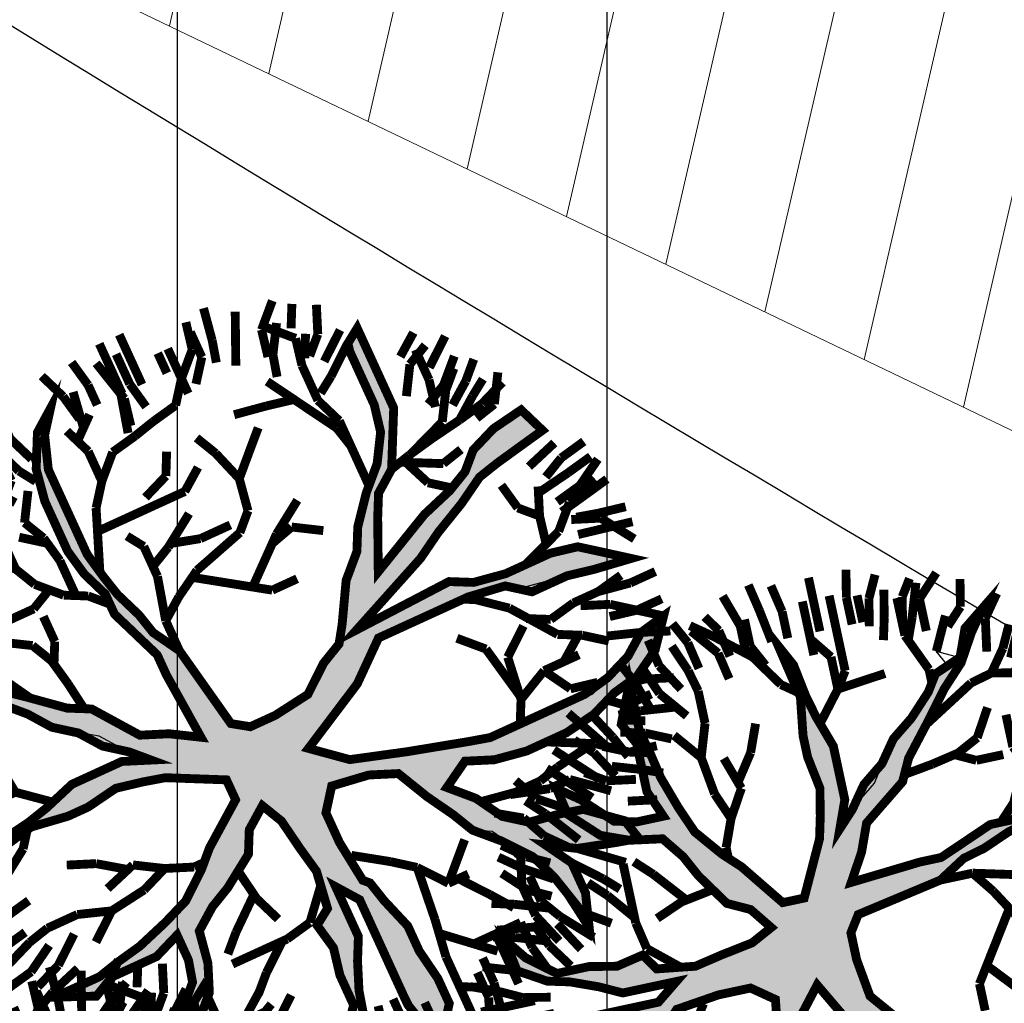
# Model space of a CAD drawing. Units: metres. Extents: x 547713 to 1098906, y 6582593 to 13166310.
# Drawn here: x 548518 to 548525, y 6583462 to 6583470 of the extents above; entities that cross this region are included whole.
import ezdxf

# ---------------------------------------------------------------- set-up
doc = ezdxf.new("R2010")
doc.units = ezdxf.units.M
doc.header["$LTSCALE"] = 0.5
doc.header["$PDMODE"] = 33
doc.header["$PDSIZE"] = 0.3
doc.linetypes.add('ISOPOHI', pattern=[0.2, 0.1, 0.1])
doc.layers.get('0').update_dxf_attribs({"linetype": 'CONTINUOUS'})
doc.layers.get('Defpoints').update_dxf_attribs({"linetype": 'CONTINUOUS'})
for name, color, linetype in [('hoonestuskeeluala', 7, 'CONTINUOUS'), ('HORISONTAAL', 7, 'CONTINUOUS'), ('PIKKUSED', 1, 'CONTINUOUS'), ('PUU projekt', 116, 'CONTINUOUS'), ('puud', 7, 'CONTINUOUS'), ('XREF-alus', 7, 'CONTINUOUS')]:
    doc.layers.add(name, color=color, linetype=linetype)
doc.layers.add('servituut', color=7, linetype='CONTINUOUS', lineweight=0)
doc.styles.add('ROMANS', font='ROMANS.shx')
doc.dimstyles.new('Pikkused', dxfattribs={"dimtxt": 1.25, "dimasz": 1, "dimexe": 0.25, "dimexo": 0.3, "dimgap": 0.25, "dimtad": 1, "dimzin": 1, "dimdsep": 46, "dimtxsty": 'ROMANS', "dimblk": 'NONE', "dimcen": 2.5, "dimse1": 1, "dimse2": 1, "dimsd1": 1, "dimsd2": 1, "dimclrd": 256, "dimclre": 256, "dimclrt": 256, "dimadec": 0, "dimazin": 0, "dimtfac": 1, "dimtix": 1, "dimtmove": 0, "dimatfit": 0, "dimldrblk": 'NONE', "dimfxl": 1, "dimlwd": -1, "dimlwe": -1, "dimarcsym": 0})

# ---------------------------------------------------------------- blocks, each defined once
blk = doc.blocks.new('*D323')
at = {"layer": 'Defpoints', "color": 0, "transparency": 16777216}
for p in [(548444.49, 6583515.3), (548622.4224, 6583430.127), (548621.3837, 6583427.957)]:
    blk.add_point(p, dxfattribs=at)
at = {"layer": 'PIKKUSED', "transparency": 16777216, "insert": (548532.7953, 6583471.3327), "char_height": 1.25, "attachment_point": 5, "rotation": 334.42042, "style": 'ROMANS'}
blk.add_mtext('-197.27-', dxfattribs=at)
blk = doc.blocks.new('_None')
blk = doc.blocks.new('alus 2019')
at = {"layer": 'HORISONTAAL', "linetype": 'ISOPOHI', "flags": 128}
blk.add_lwpolyline([(548573.275, 6583308.8225), (548573.3217, 6583313.2123, 0.037945), (548572.7745, 6583321.5911, 0.251174), (548559.0306, 6583340.3139, -0.017341), (548536.2826, 6583352.1589, -0.126025), (548526.2745, 6583361.776, -0.157049), (548520.2943, 6583385.8961, -0.060669), (548522.9618, 6583399.7878, 0.004319), (548529.6577, 6583421.2618, -0.30561), (548546.7082, 6583435.1626, -0.127586), (548564.1826, 6583432.2886, 0.025199), (548572.786, 6583428.9871, 0.245304), (548579.2385, 6583430.062, 0.465219), (548579.4306, 6583433.6323, 0.07275), (548564.0751, 6583444.3284, -0.009223), (548541.3513, 6583456.2054, -0.014794), (548513.8351, 6583472.3147, -0.054467), (548495.0245, 6583487.1583, -0.179061), (548492.4207, 6583492.6956, -0.130326)], format="xyb", dxfattribs=at)
blk = doc.blocks.new('*D417')
at = {"layer": 'Defpoints', "color": 0, "linetype": 'ByBlock', "transparency": 16777216}
for p in [(548517.3635, 6583475.0255), (548653.8837, 6583409.4472), (548652.9478, 6583407.4989)]:
    blk.add_point(p, dxfattribs=at)
at = {"layer": 'PIKKUSED', "linetype": 'ByBlock', "transparency": 16777216, "insert": (548585.0666, 6583441.0768), "char_height": 1.25, "attachment_point": 5, "rotation": 154.3424, "style": 'ROMANS'}
blk.add_mtext('-151.45-', dxfattribs=at)
blk = doc.blocks.new('AUDIT_I_081117151936-1')
at = {"color": 0, "linetype": 'Continuous'}
for p, q in [((-0.1052, 1.9934), (0.0909, 2.2422)), ((0.0909, 2.2422), (0.05, 2.0244)), ((0.4692, 2.1951), (0.5313, 2.2107)), ((0.5313, 2.0555), (0.4692, 2.1951)), ((0.5313, 2.2107), (0.6555, 2.071)), ((-0.9437, 2.0244), (-0.7884, 2.0865)), ((-0.7884, 2.0865), (-0.6952, 1.6519)), ((0.6555, 2.071), (0.7177, 1.9158)), ((-0.8505, 1.683), (-0.9437, 2.0244)), ((0.05, 2.0244), (0.019, 1.8692)), ((0.5779, 1.9934), (0.5313, 2.0555)), ((-0.1208, 1.9158), (-0.1052, 1.9934)), ((0.64, 1.8382), (0.5779, 1.9934)), ((-0.1363, 1.7451), (-0.1208, 1.9158)), ((0.7177, 1.9158), (0.7642, 1.7606)), ((0.019, 1.8692), (-0.0276, 1.5899)), ((0.6871, 1.7247), (0.64, 1.8382)), ((-0.1518, 1.4657), (-0.1363, 1.7451)), ((0.7642, 1.7606), (0.8108, 1.5899)), ((-0.7574, 1.5899), (-0.8505, 1.683)), ((0.6871, 1.5784), (0.6871, 1.7247)), ((-0.6952, 1.6519), (-0.5089, 1.3105)), ((1.4163, 1.5899), (1.5406, 1.6209)), ((1.5406, 1.6209), (1.5095, 1.4967)), ((-0.7263, 1.5278), (-0.7574, 1.5899)), ((-0.0276, 1.5899), (-0.0742, 1.5278)), ((0.6711, 1.4036), (0.6871, 1.5784)), ((0.8108, 1.5899), (0.8263, 1.3726)), ((1.3387, 1.4967), (1.4163, 1.5899)), ((-0.6642, 1.3726), (-0.7263, 1.5278)), ((-0.0742, 1.5278), (-0.0897, 1.4191)), ((-0.1674, 1.3726), (-0.1518, 1.4657)), ((1.2496, 1.4097), (1.3387, 1.4967)), ((1.5095, 1.4967), (1.4521, 1.3197)), ((-0.0897, 1.4191), (-0.1052, 0.7518)), ((0.6534, 1.241), (0.6711, 1.4036)), ((1.23, 1.2795), (1.2496, 1.4097)), ((-1.6889, 1.3105), (-1.72, 1.3726)), ((-1.72, 1.3726), (-1.2542, 1.3726)), ((-1.2542, 1.3726), (-1.0903, 1.2972)), ((-0.4468, 0.907), (-0.6642, 1.3726)), ((-0.2295, 1.2484), (-0.1674, 1.3726)), ((0.8263, 1.3726), (0.8263, 1.2484)), ((-1.5337, 1.2795), (-1.6889, 1.3105)), ((-1.0903, 1.2972), (-0.9437, 1.2174)), ((-0.5089, 1.3105), (-0.3725, 1.0565)), ((1.4521, 1.3197), (1.3542, 1.1243)), ((-1.2668, 1.2696), (-1.5337, 1.2795)), ((-1.161, 1.2484), (-1.2668, 1.2696)), ((-1.0058, 1.1553), (-1.161, 1.2484)), ((-0.2172, 1.0151), (-0.2295, 1.2484)), ((0.6555, 1.0312), (0.6534, 1.241)), ((0.8263, 1.2484), (0.7953, 1.0622)), ((1.199, 1.0932), (1.23, 1.2795)), ((-0.9437, 1.2174), (-0.8505, 1.0932)), ((1.3542, 1.1243), (1.5095, 1.2174)), ((1.5095, 1.2174), (1.6433, 1.2174)), ((1.6433, 1.2174), (1.789, 1.1864)), ((1.789, 1.1864), (1.8821, 1.1553)), ((-0.9437, 1.0932), (-1.0058, 1.1553)), ((1.6648, 1.1243), (1.5421, 1.0835)), ((1.7734, 1.1398), (1.6648, 1.1243)), ((1.8821, 1.1553), (1.7734, 1.1398)), ((-0.8039, 0.9691), (-0.9437, 1.0932)), ((-0.8505, 1.0932), (-0.5866, 0.9691)), ((0.7953, 1.0622), (0.7332, 0.907)), ((1.1524, 1.0312), (1.199, 1.0932)), ((1.5421, 1.0835), (1.3853, 1.0312)), ((-0.3725, 1.0565), (-0.2914, 0.8712)), ((-0.1984, 0.6587), (-0.2172, 1.0151)), ((0.6084, 0.9035), (0.6555, 1.0312)), ((1.0282, 0.9225), (1.1524, 1.0312)), ((1.3853, 1.0312), (1.3077, 0.9691)), ((-0.7263, 0.907), (-0.8039, 0.9691)), ((-0.5866, 0.9691), (-0.4468, 0.907)), ((1.3077, 0.9691), (1.1596, 0.881)), ((-0.6021, 0.8449), (-0.7263, 0.907)), ((0.5817, 0.7553), (0.6084, 0.9035)), ((0.7332, 0.907), (0.8263, 0.7518)), ((0.9505, 0.876), (1.0282, 0.9225)), ((-0.4986, 0.7415), (-0.6021, 0.8449)), ((-0.2914, 0.8712), (-0.1984, 0.6587)), ((0.8884, 0.8139), (0.9505, 0.876)), ((1.1596, 0.881), (1.1058, 0.7828)), ((0.8263, 0.7518), (0.8884, 0.8139)), ((1.1058, 0.7828), (0.9816, 0.7208)), ((-0.3692, 0.6587), (-0.4986, 0.7415)), ((-0.1052, 0.7518), (-0.0121, 0.6432)), ((0.5368, 0.5942), (0.5817, 0.7553)), ((0.9816, 0.7208), (0.8263, 0.6276)), ((-0.295, 0.6163), (-0.3692, 0.6587)), ((-0.1674, 0.5345), (-0.295, 0.6163)), ((-0.0121, 0.6432), (0.0846, 0.528)), ((0.8263, 0.6276), (0.64, 0.5345)), ((0.4885, 0.4332), (0.5368, 0.5942)), ((-0.1052, 0.4104), (-0.1674, 0.5345)), ((0.0846, 0.528), (0.1702, 0.369)), ((0.64, 0.5345), (0.5779, 0.3793)), ((-0.0431, 0.3328), (-0.1052, 0.4104)), ((0.4537, 0.3172), (0.4885, 0.4332)), ((0.1702, 0.369), (0.2821, 0.1272)), ((0.5779, 0.3793), (0.5624, 0.2707)), ((0.019, 0.2552), (-0.0431, 0.3328)), ((0.3761, 0.2241), (0.4537, 0.3172)), ((0.0345, 0.1465), (0.019, 0.2552)), ((0.2821, 0.1272), (0.3761, 0.2241)), ((0.5624, 0.2707), (0.5469, 0.162)), ((1.4091, 0.2114), (1.525, 0.2241)), ((1.525, 0.2241), (1.6958, 0.2396)), ((1.6958, 0.2396), (1.8666, 0.2552)), ((1.8666, 0.2552), (1.9442, 0.2552)), ((1.9442, 0.2552), (2.0684, 0.162)), ((1.2611, 0.162), (1.4091, 0.2114)), ((0.05, 0.0379), (0.0345, 0.1465)), ((0.5469, 0.162), (0.6552, 0.0809)), ((0.9816, 0.0844), (1.2611, 0.162)), ((2.0684, 0.162), (1.9753, 0.0689)), ((0.6552, 0.0809), (0.8109, 0.0689)), ((0.8109, 0.0689), (0.9816, 0.0844)), ((1.8121, 0.0597), (1.199, 0.0379)), ((1.9753, 0.0689), (1.8121, 0.0597)), ((0.05, -0.1173), (0.05, 0.0379)), ((1.199, 0.0379), (1.0748, -0.0552)), ((1.0748, -0.0552), (1.3853, -0.0552)), ((1.3853, -0.0552), (1.5871, -0.1483)), ((0.9684, -0.0978), (0.7953, -0.1483)), ((1.1679, -0.1483), (0.9684, -0.0978)), ((-0.0121, -0.2104), (0.05, -0.1173)), ((0.7953, -0.1483), (0.609, -0.1794)), ((1.23, -0.2415), (1.1679, -0.1483)), ((1.5871, -0.1483), (1.7269, -0.1949)), ((-0.0973, -0.2264), (-0.0121, -0.2104)), ((0.609, -0.1794), (0.4848, -0.2415)), ((1.3853, -0.2104), (1.23, -0.2415)), ((1.5406, -0.2415), (1.3853, -0.2104)), ((1.7269, -0.1949), (1.8666, -0.257)), ((-0.4831, -0.2987), (-0.312, -0.2666)), ((-0.312, -0.2666), (-0.0973, -0.2264)), ((0.4848, -0.2415), (0.5313, -0.3035)), ((1.7269, -0.2415), (1.5406, -0.2415)), ((1.8821, -0.3656), (1.7269, -0.2415)), ((1.8666, -0.257), (1.9442, -0.3035)), ((-0.6642, -0.3967), (-0.4831, -0.2987)), ((0.5313, -0.3035), (0.64, -0.3967)), ((1.9442, -0.3035), (1.9753, -0.4898)), ((0.2674, -0.3656), (0.1898, -0.5208)), ((0.3916, -0.3656), (0.2674, -0.3656)), ((0.4848, -0.4898), (0.3916, -0.3656)), ((1.9753, -0.4898), (1.8821, -0.3656)), ((-2.0616, -0.3967), (-1.9374, -0.4898)), ((-1.9684, -0.5208), (-2.0616, -0.3967)), ((-0.866, -0.4587), (-0.7884, -0.4277)), ((-0.7884, -0.4277), (-0.6642, -0.3967)), ((-0.54, -0.4277), (-0.6952, -0.4898)), ((-0.2139, -0.4122), (-0.54, -0.4277)), ((-0.0121, -0.3967), (-0.2139, -0.4122)), ((-0.114, -0.5738), (-0.0121, -0.3967)), ((0.64, -0.3967), (0.7235, -0.4597)), ((-1.9374, -0.4898), (-1.751, -0.5519)), ((-1.0679, -0.5208), (-0.9437, -0.4898)), ((-0.9437, -0.4898), (-0.866, -0.4587)), ((-0.6952, -0.4898), (-0.9126, -0.5519)), ((0.6245, -0.6605), (0.4848, -0.4898)), ((0.7235, -0.4597), (0.8598, -0.6808)), ((-1.8442, -0.6139), (-1.9684, -0.5208)), ((-1.751, -0.5519), (-1.2231, -0.5519)), ((-1.2231, -0.5519), (-1.0679, -0.5208)), ((-0.9126, -0.5519), (-1.0524, -0.5829)), ((0.1898, -0.5208), (0.1121, -0.676)), ((-1.0524, -0.5829), (-1.2076, -0.6295)), ((-0.1674, -0.7071), (-0.114, -0.5738)), ((-1.6889, -0.6295), (-1.8442, -0.6139)), ((-1.4405, -0.645), (-1.6889, -0.6295)), ((-1.2076, -0.6295), (-1.4405, -0.645)), ((0.6984, -0.7412), (0.6245, -0.6605)), ((-0.2916, -0.8002), (-0.1674, -0.7071)), ((-0.0121, -0.7071), (-0.1092, -0.8055)), ((-0.0742, -0.9243), (-0.0121, -0.7071)), ((0.1121, -0.676), (0.0655, -0.8778)), ((0.8598, -0.6808), (0.9816, -0.8623)), ((0.7953, -0.8623), (0.6984, -0.7412)), ((-0.4158, -0.8933), (-0.2916, -0.8002)), ((-0.1092, -0.8055), (-0.2578, -0.919)), ((0.0655, -0.8778), (0.0655, -1.0485)), ((0.8263, -0.9399), (0.7953, -0.8623)), ((0.9816, -0.8623), (1.1679, -0.8933)), ((-0.4779, -1.0175), (-0.4158, -0.8933)), ((-0.2578, -0.919), (-0.3573, -1.0637)), ((-0.0742, -1.1727), (-0.0742, -0.9243)), ((0.8884, -1.1106), (0.8263, -0.9399)), ((1.1679, -0.8933), (1.3232, -0.9554)), ((1.1058, -0.9864), (0.9505, -0.9864)), ((0.9505, -0.9864), (1.0127, -1.1416)), ((1.23, -1.0175), (1.1058, -0.9864)), ((1.3232, -0.9554), (1.4784, -1.1106)), ((-0.6164, -1.1836), (-0.4779, -1.0175)), ((0.0655, -1.0485), (0.0811, -1.2658)), ((1.3077, -1.0951), (1.23, -1.0175)), ((-0.3573, -1.0637), (-0.4779, -1.1882)), ((0.9505, -1.3589), (0.8884, -1.1106)), ((1.4474, -1.2192), (1.3077, -1.0951)), ((1.4784, -1.1106), (1.5095, -1.2658)), ((1.0127, -1.1416), (1.0127, -1.421)), ((-0.7574, -1.3589), (-0.6164, -1.1836)), ((-0.4779, -1.1882), (-0.6021, -1.2968)), ((-0.0431, -1.2658), (-0.0742, -1.1727)), ((1.5095, -1.2658), (1.4474, -1.2192)), ((0.0034, -1.421), (-0.0431, -1.2658)), ((0.0811, -1.2658), (0.058, -1.4269)), ((-0.6021, -1.2968), (-0.6952, -1.4443)), ((-0.9034, -1.5194), (-0.7574, -1.3589)), ((0.9816, -1.4831), (0.9505, -1.3589)), ((-0.6952, -1.4443), (-0.8039, -1.4831)), ((0.0811, -1.6382), (0.0034, -1.421)), ((0.058, -1.4269), (0.0655, -1.5606)), ((1.0127, -1.421), (1.0748, -1.5451)), ((-0.8039, -1.4831), (-0.7574, -1.5762)), ((0.9505, -1.7624), (0.9816, -1.4831)), ((-0.8816, -1.5141), (-1.0058, -1.7158)), ((-1.0058, -1.7158), (-0.9034, -1.5194)), ((-0.7574, -1.5762), (-0.8816, -1.5141)), ((0.0655, -1.5606), (0.1091, -1.7874)), ((1.0748, -1.5451), (0.9505, -1.7624)), ((0.1091, -1.7874), (0.0811, -1.6382))]:
    blk.add_line(p, q, dxfattribs=at)
blk = doc.blocks.new('*U511')
at = {"layer": 'PUU projekt', "ltscale": 0.5}
blk.add_hatch(color=116, dxfattribs=at).paths.add_polyline_path([(2.662, -0.08), (3.067, -0.08), (3.337, -0.08), (3.742, -0.08), (4.08, -0.08), (4.35, -0.013), (4.552, 0.189), (4.282, 0.392), (3.945, 0.392), (3.54, 0.324), (3.202, 0.324), (2.797, 0.189), (2.527, 0.122), (2.46, 0.054), (1.92, -0.013), (1.515, -0.013), (1.245, 0.189), (1.312, 0.662), (1.447, 0.999), (1.852, 1.202), (2.19, 1.404), (2.46, 1.539), (2.73, 1.809), (3.067, 2.079), (3.405, 2.214), (3.945, 2.349), (3.995, 2.399), (3.742, 2.484), (3.337, 2.484), (3, 2.281), (3.202, 2.619), (3.337, 3.091), (3.405, 3.361), (3.135, 3.293), (2.797, 2.889), (2.73, 2.619), (2.662, 2.214), (2.46, 1.944), (2.122, 1.741), (1.852, 1.472), (1.65, 1.809), (1.785, 2.146), (1.852, 2.551), (1.852, 3.091), (1.785, 3.496), (1.65, 3.833), (1.582, 4.171), (1.38, 4.508), (1.195, 4.655), (1.11, 4.441), (1.312, 4.171), (1.447, 3.833), (1.515, 3.496), (1.515, 3.226), (1.515, 2.889), (1.515, 2.551), (1.515, 2.281), (1.515, 2.214), (1.447, 1.944), (1.245, 1.202), (1.042, 0.527), (0.705, 0.122), (0.232, 0.999), (-0.173, 1.472), (-0.173, 2.281), (-0.173, 2.686), (-0.106, 3.158), (0.097, 3.428), (0.097, 3.901), (0.164, 4.238), (0.232, 4.71), (0.029, 4.441), (-0.173, 4.171), (-0.241, 3.833), (-0.241, 3.428), (-0.241, 3.226), (-0.308, 2.821), (-0.443, 2.551), (-0.376, 1.269), (-0.848, 2.349), (-1.051, 2.686), (-1.253, 3.091), (-1.456, 3.428), (-1.523, 3.698), (-1.591, 4.036), (-1.658, 4.373), (-1.996, 4.238), (-1.928, 3.833), (-1.793, 3.496), (-1.591, 3.293), (-1.456, 3.023), (-1.321, 2.619), (-0.916, 1.809), (-1.523, 2.079), (-1.793, 2.214), (-1.996, 2.484), (-2.401, 2.686), (-2.671, 2.821), (-3.008, 2.821), (-3.278, 2.821), (-3.751, 2.821), (-3.616, 2.619), (-3.278, 2.619), (-2.806, 2.619), (-2.468, 2.551), (-2.131, 2.349), (-1.861, 2.079), (-1.523, 1.809), (-1.253, 1.674), (-0.983, 1.404), (-0.511, 1.134), (-0.308, 0.999), (-0.173, 0.729), (0.097, 0.392), (0.164, -0.08), (0.164, -0.418), (0.029, -0.62), (-1.051, -0.823), (-1.388, -1.025), (-1.658, -1.093), (-1.996, -1.228), (-2.266, -1.295), (-2.603, -1.363), (-2.941, -1.363), (-3.278, -1.363), (-3.751, -1.363), (-4.156, -1.228), (-4.426, -1.025), (-4.223, -1.295), (-3.818, -1.497), (-3.413, -1.565), (-3.076, -1.565), (-2.738, -1.565), (-2.401, -1.497), (-2.063, -1.363), (-1.793, -1.363), (-1.456, -1.228), (-1.118, -1.093), (-0.848, -1.093), (0.029, -1.025), (-0.173, -1.363), (-0.308, -1.7), (-0.848, -2.105), (-0.983, -2.375), (-1.321, -2.78), (-1.591, -3.117), (-1.861, -3.387), (-2.063, -3.724), (-2.266, -3.994), (-1.996, -3.792), (-1.861, -3.454), (-1.523, -3.319), (-1.388, -3.117), (-1.118, -2.847), (-0.848, -2.645), (-0.646, -2.375), (-0.376, -2.172), (-0.173, -1.902), (0.029, -1.7), (-0.106, -2.037), (-0.106, -2.307), (-0.106, -2.712), (0.029, -3.117), (0.097, -3.387), (0.176, -3.446), (0.164, -3.387), (0.232, -2.915), (0.232, -2.645), (0.164, -2.24), (0.232, -1.902), (0.299, -1.632), (0.637, -0.958), (0.907, -0.958), (1.312, -1.497), (1.515, -1.7), (1.785, -2.037), (1.92, -2.375), (2.055, -2.78), (2.122, -3.117), (2.19, -3.387), (2.19, -3.724), (2.19, -3.994), (2.392, -3.522), (2.257, -3.252), (2.257, -2.915), (2.257, -2.645), (2.122, -2.307), (2.46, -2.307), (2.73, -2.375), (3.067, -2.712), (3.337, -2.915), (3.27, -2.577), (2.932, -2.24), (2.595, -2.105), (2.19, -2.037), (1.987, -1.767), (1.852, -1.497), (1.582, -1.093), (1.312, -0.958), (1.11, -0.688), (1.38, -0.553), (1.785, -0.485), (2.122, -0.418), (2.595, -0.485), (2.73, -0.688), (3.067, -0.62), (3.405, -0.688), (3.81, -0.688), (4.147, -0.958), (4.35, -1.228), (4.282, -0.823), (3.945, -0.62), (3.675, -0.553), (3.337, -0.418), (3.067, -0.283), (2.73, -0.283), (2.392, -0.283)])
at = {"layer": 'PUU projekt', "color": 116, "linetype": 'Continuous', "lineweight": 30}
blk.add_lwpolyline([(3.675, 2.281, 0.109, 0.109, 0), (4.147, 2.349, 0.109, 0.109, 0), (3.742, 2.484, 0.109, 0.109, 0), (3.337, 2.484, 0.109, 0.109, 0), (3, 2.281, 0.109, 0.109, 0), (3.202, 2.619, 0.109, 0.109, 0), (3.337, 3.091, 0.109, 0.109, 0), (3.405, 3.361, 0.109, 0.109, 0), (3.135, 3.293, 0.109, 0.109, 0), (2.797, 2.889, 0.109, 0.109, 0), (2.73, 2.619, 0.109, 0.109, 0), (2.662, 2.214, 0.109, 0.109, 0), (2.46, 1.944, 0.109, 0.109, 0), (2.122, 1.741, 0.109, 0.109, 0), (1.852, 1.472, 0.109, 0.109, 0), (1.65, 1.809, 0.109, 0.109, 0), (1.785, 2.146, 0.109, 0.109, 0), (1.852, 2.551, 0.109, 0.109, 0), (1.852, 3.091, 0.109, 0.109, 0), (1.785, 3.496, 0.109, 0.109, 0), (1.65, 3.833, 0.109, 0.109, 0), (1.582, 4.171, 0.109, 0.109, 0), (1.38, 4.508, 0.109, 0.109, 0), (1.042, 4.778, 0.109, 0.109, 0), (1.11, 4.441, 0.109, 0.109, 0), (1.312, 4.171, 0.109, 0.109, 0), (1.447, 3.833, 0.109, 0.109, 0), (1.515, 3.496, 0.109, 0.109, 0), (1.515, 3.226, 0.109, 0.109, 0), (1.515, 2.889, 0.109, 0.109, 0), (1.515, 2.551, 0.109, 0.109, 0), (1.515, 2.214, 0.109, 0.109, 0), (1.447, 1.944, 0.109, 0.109, 0), (1.245, 1.202, 0.109, 0.109, 0), (1.042, 0.527, 0.109, 0.109, 0), (0.705, 0.122, 0.109, 0.109, 0), (0.232, 0.999, 0.109, 0.109, 0), (-0.173, 1.472, 0.109, 0.109, 0), (-0.173, 2.281, 0.109, 0.109, 0), (-0.173, 2.686, 0.109, 0.109, 0), (-0.106, 3.158, 0.109, 0.109, 0), (0.097, 3.428, 0.109, 0.109, 0), (0.097, 3.901, 0.109, 0.109, 0), (0.164, 4.238, 0.109, 0.109, 0), (0.232, 4.71, 0.109, 0.109, 0), (0.029, 4.441, 0.109, 0.109, 0), (-0.173, 4.171, 0.109, 0.109, 0), (-0.241, 3.833, 0.109, 0.109, 0), (-0.241, 3.428, 0.109, 0.109, 0), (-0.241, 3.226, 0.109, 0.109, 0), (-0.308, 2.821, 0.109, 0.109, 0), (-0.443, 2.551, 0.109, 0.109, 0), (-0.376, 1.269, 0.109, 0.109, 0), (-0.848, 2.349, 0.109, 0.109, 0), (-1.051, 2.686, 0.109, 0.109, 0), (-1.253, 3.091, 0.109, 0.109, 0), (-1.456, 3.428, 0.109, 0.109, 0), (-1.523, 3.698, 0.109, 0.109, 0), (-1.591, 4.036, 0.109, 0.109, 0), (-1.658, 4.373, 0.109, 0.109, 0), (-1.996, 4.238, 0.109, 0.109, 0), (-1.928, 3.833, 0.109, 0.109, 0), (-1.793, 3.496, 0.109, 0.109, 0), (-1.591, 3.293, 0.109, 0.109, 0), (-1.456, 3.023, 0.109, 0.109, 0), (-1.321, 2.619, 0.109, 0.109, 0), (-0.916, 1.809, 0.109, 0.109, 0), (-1.523, 2.079, 0.109, 0.109, 0), (-1.793, 2.214, 0.109, 0.109, 0), (-1.996, 2.484, 0.109, 0.109, 0), (-2.401, 2.686, 0.109, 0.109, 0), (-2.671, 2.821, 0.109, 0.109, 0), (-3.008, 2.821, 0.109, 0.109, 0), (-3.278, 2.821, 0.109, 0.109, 0), (-3.751, 2.821, 0.109, 0.109, 0), (-3.616, 2.619, 0.109, 0.109, 0), (-3.278, 2.619, 0.109, 0.109, 0), (-2.806, 2.619, 0.109, 0.109, 0), (-2.468, 2.551, 0.109, 0.109, 0), (-2.131, 2.349, 0.109, 0.109, 0), (-1.861, 2.079, 0.109, 0.109, 0), (-1.523, 1.809, 0.109, 0.109, 0), (-1.253, 1.674, 0.109, 0.109, 0), (-0.983, 1.404, 0.109, 0.109, 0), (-0.511, 1.134, 0.109, 0.109, 0), (-0.308, 0.999, 0.109, 0.109, 0), (-0.173, 0.729, 0.109, 0.109, 0), (0.097, 0.392, 0.109, 0.109, 0), (0.164, -0.08, 0.109, 0.109, 0), (0.164, -0.418, 0.109, 0.109, 0), (0.029, -0.62, 0.109, 0.109, 0), (-1.051, -0.823, 0.109, 0.109, 0), (-1.388, -1.025, 0.109, 0.109, 0), (-1.658, -1.093, 0.109, 0.109, 0), (-1.996, -1.228, 0.109, 0.109, 0), (-2.266, -1.295, 0.109, 0.109, 0), (-2.603, -1.363, 0.109, 0.109, 0), (-2.941, -1.363, 0.109, 0.109, 0), (-3.278, -1.363, 0.109, 0.109, 0), (-3.751, -1.363, 0.109, 0.109, 0), (-4.156, -1.228, 0.109, 0.109, 0), (-4.426, -1.025, 0.109, 0.109, 0), (-4.223, -1.295, 0.109, 0.109, 0), (-3.818, -1.497, 0.109, 0.109, 0), (-3.413, -1.565, 0.109, 0.109, 0), (-3.076, -1.565, 0.109, 0.109, 0), (-2.738, -1.565, 0.109, 0.109, 0), (-2.401, -1.497, 0.109, 0.109, 0), (-2.063, -1.363, 0.109, 0.109, 0), (-1.793, -1.363, 0.109, 0.109, 0), (-1.456, -1.228, 0.109, 0.109, 0), (-1.118, -1.093, 0.109, 0.109, 0), (-0.848, -1.093, 0.109, 0.109, 0), (0.029, -1.025, 0.109, 0.109, 0), (-0.173, -1.363, 0.109, 0.109, 0), (-0.308, -1.7, 0.109, 0.109, 0), (-0.848, -2.105, 0.109, 0.109, 0), (-0.983, -2.375, 0.109, 0.109, 0), (-1.321, -2.78, 0.109, 0.109, 0), (-1.591, -3.117, 0.109, 0.109, 0), (-1.861, -3.387, 0.109, 0.109, 0), (-2.063, -3.724, 0.109, 0.109, 0), (-2.266, -3.994, 0.109, 0.109, 0), (-1.996, -3.792, 0.109, 0.109, 0), (-1.861, -3.454, 0.109, 0.109, 0), (-1.523, -3.319, 0.109, 0.109, 0), (-1.388, -3.117, 0.109, 0.109, 0), (-1.118, -2.847, 0.109, 0.109, 0), (-0.848, -2.645, 0.109, 0.109, 0), (-0.646, -2.375, 0.109, 0.109, 0), (-0.376, -2.172, 0.109, 0.109, 0), (-0.173, -1.902, 0.109, 0.109, 0), (0.029, -1.7, 0.109, 0.109, 0), (-0.106, -2.037, 0.109, 0.109, 0), (-0.106, -2.307, 0.109, 0.109, 0), (-0.106, -2.712, 0.109, 0.109, 0), (0.029, -3.117, 0.109, 0.109, 0), (0.097, -3.387, 0.109, 0.109, 0), (0.164, -3.792, 0.109, 0.109, 0), (0.299, -4.062, 0.109, 0.109, 0), (0.232, -3.724, 0.109, 0.109, 0), (0.164, -3.387, 0.109, 0.109, 0), (0.232, -2.915, 0.109, 0.109, 0), (0.232, -2.645, 0.109, 0.109, 0), (0.164, -2.24, 0.109, 0.109, 0), (0.232, -1.902, 0.109, 0.109, 0), (0.299, -1.632, 0.109, 0.109, 0), (0.637, -0.958, 0.109, 0.109, 0), (0.907, -0.958, 0.109, 0.109, 0), (1.312, -1.497, 0.109, 0.109, 0), (1.515, -1.7, 0.109, 0.109, 0), (1.785, -2.037, 0.109, 0.109, 0), (1.92, -2.375, 0.109, 0.109, 0), (2.055, -2.78, 0.109, 0.109, 0), (2.122, -3.117, 0.109, 0.109, 0), (2.19, -3.387, 0.109, 0.109, 0), (2.19, -3.724, 0.109, 0.109, 0), (2.19, -3.994, 0.109, 0.109, 0), (2.392, -3.522, 0.109, 0.109, 0), (2.257, -3.252, 0.109, 0.109, 0), (2.257, -2.915, 0.109, 0.109, 0), (2.257, -2.645, 0.109, 0.109, 0), (2.122, -2.307, 0.109, 0.109, 0), (2.46, -2.307, 0.109, 0.109, 0), (2.73, -2.375, 0.109, 0.109, 0), (3.067, -2.712, 0.109, 0.109, 0), (3.337, -2.915, 0.109, 0.109, 0), (3.27, -2.577, 0.109, 0.109, 0), (2.932, -2.24, 0.109, 0.109, 0), (2.595, -2.105, 0.109, 0.109, 0), (2.19, -2.037, 0.109, 0.109, 0), (1.987, -1.767, 0.109, 0.109, 0), (1.852, -1.497, 0.109, 0.109, 0), (1.582, -1.093, 0.109, 0.109, 0), (1.312, -0.958, 0.109, 0.109, 0), (1.11, -0.688, 0.109, 0.109, 0), (1.38, -0.553, 0.109, 0.109, 0), (1.785, -0.485, 0.109, 0.109, 0), (2.122, -0.418, 0.109, 0.109, 0), (2.595, -0.485, 0.109, 0.109, 0), (2.73, -0.688, 0.109, 0.109, 0), (3.067, -0.62, 0.109, 0.109, 0), (3.405, -0.688, 0.109, 0.109, 0), (3.81, -0.688, 0.109, 0.109, 0), (4.147, -0.958, 0.109, 0.109, 0), (4.35, -1.228, 0.109, 0.109, 0), (4.282, -0.823, 0.109, 0.109, 0), (3.945, -0.62, 0.109, 0.109, 0), (3.675, -0.553, 0.109, 0.109, 0), (3.337, -0.418, 0.109, 0.109, 0), (3.067, -0.283, 0.109, 0.109, 0), (2.73, -0.283, 0.109, 0.109, 0), (2.392, -0.283, 0.109, 0.109, 0), (2.662, -0.08, 0.109, 0.109, 0), (3.067, -0.08, 0.109, 0.109, 0), (3.337, -0.08, 0.109, 0.109, 0), (3.742, -0.08, 0.109, 0.109, 0), (4.08, -0.08, 0.109, 0.109, 0), (4.35, -0.013, 0.109, 0.109, 0), (4.552, 0.189, 0.109, 0.109, 0), (4.282, 0.392, 0.109, 0.109, 0), (3.945, 0.392, 0.109, 0.109, 0), (3.54, 0.324, 0.109, 0.109, 0), (3.202, 0.324, 0.109, 0.109, 0), (2.797, 0.189, 0.109, 0.109, 0), (2.527, 0.122, 0.109, 0.109, 0), (2.46, 0.054, 0.109, 0.109, 0), (1.92, -0.013, 0.109, 0.109, 0), (1.515, -0.013, 0.109, 0.109, 0), (1.245, 0.189, 0.109, 0.109, 0), (1.312, 0.662, 0.109, 0.109, 0), (1.447, 0.999, 0.109, 0.109, 0), (1.852, 1.202, 0.109, 0.109, 0), (2.19, 1.404, 0.109, 0.109, 0), (2.46, 1.539, 0.109, 0.109, 0), (2.73, 1.809, 0.109, 0.109, 0), (3.067, 2.079, 0.109, 0.109, 0), (3.405, 2.214, 0.109, 0.109, 0), (3.945, 2.349, 0.109, 0.109, 0), (4.215, 2.619, 0, 0, 0)], format="xyseb", dxfattribs=at)
at = {"layer": 'PUU projekt', "color": 116, "linetype": 'Continuous', "lineweight": 30, "const_width": 0.109}
for points in [[(-1.051, 4.845), (-0.848, 4.508)], [(-0.713, 4.508), (-0.781, 4.845)], [(-0.376, 4.913), (-0.443, 4.575)], [(-0.376, 4.575), (0.029, 4.845)], [(-0.241, 4.575), (-0.173, 4.913)], [(0.502, 4.575), (0.502, 4.913)], [(0.84, 4.508), (0.84, 4.845)], [(-1.321, 4.778), (-1.253, 4.441)], [(-1.051, 4.441), (-1.118, 4.778)], [(-0.713, 4.306), (-0.848, 4.71)], [(0.84, 4.508), (1.042, 4.778)], [(1.11, 4.441), (1.245, 4.778)], [(-0.511, 4.238), (-0.376, 4.575)], [(-0.443, 4.575), (-0.511, 4.306)], [(-0.308, 4.238), (-0.241, 4.575)], [(0.434, 4.171), (0.502, 4.575)], [(1.785, 4.575), (1.65, 4.238)], [(-1.321, 4.036), (-1.456, 4.441)], [(-1.253, 4.441), (-1.118, 4.171)], [(-0.983, 4.036), (-1.051, 4.441)], [(-0.848, 4.508), (-0.781, 4.171)], [(-0.646, 4.171), (-0.713, 4.508)], [(0.434, 4.171), (0.367, 4.508)], [(0.637, 4.238), (0.84, 4.508)], [(0.772, 4.171), (0.84, 4.508)], [(0.975, 4.036), (1.11, 4.441)], [(1.987, 4.036), (2.122, 4.441)], [(-0.443, 4.036), (-0.713, 4.306)], [(0.502, 3.901), (0.637, 4.238)], [(1.65, 4.238), (1.616, 4.002)], [(1.852, 4.238), (1.852, 3.901)], [(2.46, 4.238), (2.257, 3.968)], [(-2.536, 4.171), (-2.198, 3.968)], [(-2.266, 3.833), (-2.401, 4.171)], [(0.434, 3.833), (0.434, 4.171)], [(-2.603, 3.766), (-2.806, 3.968)], [(-2.536, 3.968), (-2.401, 3.766)], [(-2.198, 3.968), (-2.131, 3.698)], [(-0.713, 3.901), (-1.051, 4.036)], [(-0.241, 3.496), (-0.443, 4.036)], [(0.84, 3.766), (1.042, 4.036)], [(1.92, 3.766), (1.987, 4.036)], [(2.122, 4.036), (1.987, 3.766)], [(2.257, 3.968), (2.122, 3.698)], [(2.392, 3.698), (2.46, 4.036)], [(2.527, 3.968), (2.392, 3.698)], [(2.662, 3.766), (2.797, 3.968)], [(-2.198, 3.496), (-2.266, 3.833)], [(-0.713, 3.901), (-0.916, 3.698)], [(-0.376, 3.833), (-0.713, 3.901)], [(0.502, 3.496), (0.434, 3.833)], [(1.852, 3.901), (1.696, 3.717)], [(-3.211, 3.766), (-2.941, 3.428)], [(-2.941, 3.766), (-2.671, 3.496)], [(-2.401, 3.496), (-2.603, 3.766)], [(-2.401, 3.766), (-2.198, 3.496)], [(0.705, 3.496), (0.84, 3.766)], [(2.46, 3.428), (2.662, 3.766)], [(3.067, 3.766), (2.932, 3.428)], [(-2.603, 3.496), (-2.806, 3.698)], [(-0.916, 3.698), (-1.253, 3.631)], [(1.042, 3.428), (0.84, 3.698)], [(1.042, 3.158), (1.042, 3.631)], [(1.38, 3.361), (1.447, 3.698)], [(2.122, 3.361), (2.392, 3.698)], [(2.392, 3.698), (2.19, 3.428)], [(2.73, 3.631), (2.595, 3.293)], [(-3.211, 3.496), (-3.076, 3.226)], [(-2.671, 3.496), (-2.536, 3.226)], [(-2.266, 3.293), (-2.603, 3.496)], [(-2.131, 3.091), (-2.198, 3.496)], [(0.367, 3.226), (0.502, 3.496)], [(0.434, 3.293), (0.705, 3.496)], [(-3.413, 3.428), (-3.211, 3.158)], [(-2.806, 3.361), (-3.211, 3.361)], [(-2.468, 3.293), (-2.806, 3.361)], [(-1.793, 3.091), (-1.861, 3.361)], [(1.042, 3.158), (1.38, 3.361)], [(1.852, 2.821), (2.122, 3.361)], [(-3.076, 3.226), (-2.738, 3.023)], [(-2.068, 2.777), (-2.266, 3.293)], [(0.164, 3.091), (0.434, 3.293)], [(2.19, 2.821), (2.122, 3.226)], [(2.392, 2.889), (2.73, 3.293)], [(2.595, 3.293), (2.392, 3.091)], [(0.705, 2.821), (0.434, 3.158)], [(1.245, 2.754), (1.042, 3.158)], [(-2.063, 2.754), (-2.131, 3.091)], [(-2.029, 2.619), (-1.793, 3.091)], [(-1.658, 2.821), (-1.456, 3.091)], [(-0.106, 2.754), (0.164, 3.091)], [(3.202, 2.619), (3.607, 3.091)], [(2.392, 2.619), (2.392, 2.889)], [(3.675, 2.754), (3.877, 2.889)], [(-1.996, 2.484), (-2.063, 2.754)], [(-2.04, 2.661), (-1.658, 2.821)], [(-0.173, 2.619), (-0.106, 2.754)], [(1.238, 2.767), (0.502, 2.619)], [(1.245, 2.754), (0.705, 2.821)], [(1.515, 2.619), (1.245, 2.754)], [(2.257, 2.551), (2.19, 2.821)], [(3.337, 2.484), (3.675, 2.754)], [(-3.818, 2.619), (-3.548, 2.281)], [(-3.346, 2.281), (-3.616, 2.619)], [(0.502, 2.619), (0.232, 2.349)], [(1.515, 2.281), (1.515, 2.619)], [(2.257, 2.146), (2.392, 2.619)], [(2.257, 2.214), (2.257, 2.551)], [(-4.223, 2.484), (-3.886, 2.349)], [(-3.886, 2.349), (-3.683, 2.146)], [(-3.211, 2.079), (-3.346, 2.281)], [(4.282, 2.349), (3.877, 2.079)], [(-4.358, 2.214), (-4.088, 2.079)], [(-3.953, 2.214), (-3.683, 2.079)], [(-2.806, 2.146), (-3.143, 2.011)], [(-2.536, 2.146), (-2.806, 2.146)], [(-2.468, 2.146), (-2.738, 2.079)], [(-1.928, 2.146), (-2.536, 2.146)], [(2.19, 1.809), (2.257, 2.214)], [(4.35, 2.146), (3.945, 2.011)], [(-4.223, 1.741), (-4.493, 2.011)], [(-3.953, 2.079), (-4.223, 1.809)], [(-3.616, 2.011), (-3.953, 2.079)], [(-2.738, 2.079), (-3.616, 1.539)], [(-3.143, 2.011), (-3.616, 2.011)], [(3.877, 2.079), (3.607, 1.944)], [(-4.223, 1.944), (-3.886, 1.741)], [(2.765, 1.837), (3, 1.944)], [(3, 1.944), (3.337, 1.809)], [(3.607, 1.944), (3.27, 1.944)], [(3.742, 1.809), (4.147, 1.944)], [(4.147, 1.809), (4.485, 1.944)], [(3.337, 1.809), (3.742, 1.809)], [(3.81, 1.741), (4.147, 1.809)], [(-3.886, 1.674), (-4.223, 1.741)], [(-3.886, 1.741), (-3.616, 1.674)], [(-3.278, 1.741), (-3.346, 1.404)], [(4.417, 1.674), (4.08, 1.606)], [(-4.561, 1.539), (-3.953, 1.269)], [(3.27, 1.404), (3.54, 1.606)], [(3.742, 0.972), (3.742, 1.606)], [(4.08, 1.606), (3.742, 1.606)], [(-3.346, 1.404), (-3.413, 0.999)], [(-1.861, 1.067), (-1.658, 1.404)], [(2.932, 0.999), (2.527, 1.404)], [(2.932, 1.134), (3.27, 1.404)], [(-4.763, 1.202), (-4.358, 1.134)], [(-3.143, 1.202), (-2.941, 0.999)], [(-1.861, 0.864), (-2.131, 1.269)], [(2.932, 0.999), (2.932, 1.269)], [(3.446, 0.637), (3.945, 1.202)], [(3.742, 1.269), (4.417, 1.269)], [(-4.358, 1.134), (-4.088, 1.067)], [(-1.776, 0.768), (-1.861, 1.067)], [(-4.358, 0.864), (-4.696, 0.932)], [(-4.561, 0.932), (-4.223, 0.932)], [(-4.223, 0.932), (-3.953, 0.729)], [(-2.941, 0.999), (-2.671, 0.729)], [(2.595, 0.729), (2.932, 0.999)], [(3.945, 0.999), (4.282, 0.999)], [(4.282, 0.999), (4.687, 0.932)], [(-4.088, 0.594), (-4.358, 0.864)], [(-1.388, 0.324), (-1.861, 0.864)], [(-1.253, 0.527), (-1.253, 0.864)], [(4.08, 0.864), (4.417, 0.864)], [(4.147, 0.594), (4.282, 0.864)], [(4.417, 0.864), (4.755, 0.729)], [(-2.671, 0.729), (-3.076, 0.594)], [(-2.266, 0.662), (-2.671, 0.729)], [(2.392, 0.459), (2.595, 0.729)], [(2.595, 0.729), (3.27, 0.662)], [(-4.493, 0.594), (-4.223, 0.594)], [(-4.223, 0.594), (-3.886, 0.594)], [(-3.818, 0.392), (-4.088, 0.594)], [(-3.076, 0.594), (-3.346, 0.459)], [(-2.063, 0.459), (-2.266, 0.662)], [(3.27, 0.662), (3.742, 0.594)], [(3.742, 0.594), (4.147, 0.594)], [(3.877, 0.594), (4.215, 0.594)], [(4.215, 0.594), (4.552, 0.594)], [(4.552, 0.594), (4.89, 0.527)], [(-4.223, 0.459), (-4.493, 0.459)], [(-1.861, -0.215), (-2.063, 0.459)], [(-1.388, 0.324), (-1.253, 0.527)], [(2.122, 0.054), (2.392, 0.459)], [(-3.751, 0.054), (-3.818, 0.392)], [(-2.806, 0.054), (-3.008, 0.324)], [(-2.198, -0.013), (-2.198, 0.392)], [(-1.793, -0.283), (-1.388, 0.324)], [(-4.898, 0.122), (-4.493, 0.122)], [(-4.493, 0.122), (-4.223, 0.122)], [(4.147, 0.122), (4.417, 0.122)], [(4.417, 0.122), (4.755, 0.122)], [(-4.696, -0.013), (-4.291, -0.013)], [(-4.291, -0.013), (-3.953, 0.054)], [(-3.683, -0.215), (-3.751, 0.054)], [(-3.076, -0.08), (-3.346, 0.054)], [(-2.806, -1.133), (-2.806, 0.054)], [(-2.266, -0.418), (-2.536, -0.013)], [(-2.296, -0.373), (-2.198, -0.013)], [(4.282, -0.013), (4.552, -0.08)], [(-4.898, -0.148), (-4.561, -0.148)], [(-4.696, -0.283), (-4.156, -0.148)], [(-4.291, -0.148), (-4.561, -0.148)], [(-4.561, -0.148), (-4.223, -0.148)], [(-3.751, -0.283), (-4.291, -0.148)], [(-4.156, -0.148), (-3.818, -0.215)], [(-2.941, -0.418), (-3.076, -0.08)], [(-3.616, -0.553), (-3.683, -0.215)], [(-1.658, -0.553), (-1.861, -0.215)], [(3.945, -0.215), (4.35, -0.215)], [(4.35, -0.215), (4.755, -0.215)], [(-2.131, -0.688), (-2.266, -0.418)], [(3.945, -0.418), (4.282, -0.485)], [(4.147, -0.418), (4.417, -0.418)], [(4.417, -0.418), (4.822, -0.418)], [(-4.831, -0.553), (-4.493, -0.485)], [(-4.493, -0.485), (-4.223, -0.485)], [(2.304, -0.444), (2.662, -0.755)], [(4.282, -0.485), (4.552, -0.62)], [(-3.92, -0.89), (-4.156, -0.62)], [(-3.346, -0.823), (-3.616, -0.553)], [(-1.456, -0.823), (-1.658, -0.553)], [(4.552, -0.62), (4.89, -0.755)], [(-4.493, -0.688), (-4.038, -0.755)], [(-4.156, -0.755), (-4.493, -0.823)], [(-2.401, -0.688), (-2.603, -0.823)], [(-1.996, -0.688), (-2.401, -0.688)], [(-1.456, -0.823), (-1.996, -0.688)], [(2.662, -0.755), (2.73, -1.093)], [(-4.493, -0.823), (-4.831, -0.958)], [(-3.751, -0.823), (-4.088, -0.958)], [(-3.346, -0.823), (-3.751, -0.823)], [(-3.076, -1.025), (-3.346, -0.823)], [(-1.051, -0.823), (-1.456, -0.823)], [(4.282, -0.823), (4.687, -0.958)], [(-2.341, -1.31), (-3.076, -1.025)], [(2.122, -1.228), (2.46, -1.093)], [(2.73, -1.093), (2.73, -1.565)], [(3.81, -1.093), (4.215, -1.228)], [(1.717, -1.295), (2.122, -1.228)], [(2.061, -1.238), (2.392, -1.632)], [(2.73, -1.16), (3, -1.497)], [(4.215, -1.228), (4.485, -1.295)], [(-1.928, -1.363), (-2.131, -1.565)], [(3.877, -1.295), (4.417, -1.363)], [(-3.953, -1.497), (-4.291, -1.632)], [(3, -1.497), (3.202, -1.7)], [(3.742, -1.497), (4.147, -1.632)], [(-3.886, -1.7), (-3.683, -1.565)], [(-2.131, -1.565), (-2.266, -1.835)], [(2.73, -1.565), (2.73, -1.835)], [(-4.291, -1.632), (-4.561, -1.632)], [(-4.223, -1.835), (-3.886, -1.7)], [(-3.278, -1.902), (-3.616, -1.7)], [(-2.671, -1.7), (-3.008, -1.767)], [(-2.198, -1.7), (-2.671, -1.7)], [(1.447, -1.632), (1.447, -1.767)], [(2.392, -1.632), (2.595, -1.835)], [(3.675, -1.632), (3.945, -1.767)], [(4.147, -1.632), (4.417, -1.7)], [(-3.818, -1.835), (-4.156, -1.835)], [(-3.548, -2.105), (-3.818, -1.835)], [(-3.008, -1.767), (-3.278, -1.902)], [(-2.941, -1.767), (-3.143, -2.037)], [(-2.266, -1.835), (-2.536, -2.105)], [(1.447, -1.767), (1.312, -2.105)], [(3.607, -1.835), (3.945, -2.037)], [(3.945, -1.767), (4.215, -2.037)], [(-3.751, -1.902), (-4.088, -2.037)], [(-3.818, -2.105), (-3.548, -1.902)], [(-2.401, -1.97), (-2.266, -2.24)], [(-4.088, -2.037), (-4.358, -2.24)], [(-4.156, -2.307), (-3.818, -2.105)], [(-3.211, -2.24), (-3.548, -2.105)], [(-2.536, -2.105), (-2.806, -2.24)], [(1.312, -2.105), (1.11, -2.442)], [(1.312, -2.105), (1.447, -2.442)], [(3.607, -2.037), (3.877, -2.172)], [(3.945, -2.037), (4.215, -2.24)], [(-3.751, -2.375), (-3.548, -2.172)], [(-2.131, -2.172), (-1.793, -2.172)], [(-1.793, -2.172), (-1.523, -2.307)], [(-0.889, -2.187), (-1.253, -2.24)], [(3.337, -2.172), (3.607, -2.375)], [(3.877, -2.172), (4.147, -2.375)], [(-3.413, -2.442), (-3.278, -2.24)], [(-2.806, -2.24), (-3.211, -2.24)], [(-2.806, -2.24), (-3.076, -2.577)], [(-2.266, -2.24), (-2.266, -2.645)], [(-1.591, -2.307), (-1.861, -2.442)], [(-1.253, -2.24), (-1.591, -2.307)], [(3.202, -2.24), (3.54, -2.645)], [(-4.088, -2.645), (-3.751, -2.375)], [(-3.751, -2.645), (-3.413, -2.442)], [(-1.861, -2.442), (-2.063, -2.78)], [(1.11, -2.442), (1.245, -2.847)], [(1.447, -2.442), (1.515, -2.915)], [(3.607, -2.375), (3.81, -2.645)], [(-3.346, -2.577), (-3.616, -2.712)], [(-3.076, -2.577), (-3.211, -2.847)], [(1.136, -2.521), (0.907, -2.847)], [(-3.616, -2.712), (-3.886, -2.847)], [(-3.143, -2.847), (-2.941, -2.645)], [(2.932, -2.712), (3.135, -2.915)], [(3.27, -2.645), (3.607, -2.847)], [(3.54, -2.645), (3.742, -2.847)], [(3.81, -2.645), (4.147, -2.78)], [(-3.346, -2.982), (-3.211, -2.78)], [(-1.284, -2.736), (-1.928, -3.117)], [(-3.211, -2.847), (-3.413, -3.117)], [(-3.278, -3.184), (-3.143, -2.847)], [(-3.008, -2.915), (-3.143, -3.252)], [(-2.738, -2.847), (-2.941, -3.184)], [(0.907, -2.847), (0.772, -3.184)], [(1.515, -2.915), (1.38, -3.319)], [(1.515, -2.915), (1.785, -3.252)], [(2.595, -2.915), (2.797, -3.252)], [(2.797, -2.915), (3.067, -3.184)], [(3.135, -2.915), (3.405, -3.184)], [(3.607, -2.847), (3.81, -3.117)], [(-3.683, -3.252), (-3.346, -2.982)], [(-0.004, -3.017), (-0.308, -3.387)], [(-2.941, -3.184), (-3.076, -3.387)], [(-2.941, -3.454), (-2.738, -3.184)], [(-2.536, -3.117), (-2.738, -3.319)], [(-2.603, -3.319), (-2.468, -3.117)], [(-2.198, -3.184), (-2.536, -3.117)], [(-2.198, -3.184), (-2.401, -3.454)], [(-1.928, -3.117), (-2.198, -3.184)], [(2.392, -3.117), (2.527, -3.387)], [(3.067, -3.184), (3.27, -3.387)], [(-3.143, -3.252), (-3.346, -3.454)], [(-2.941, -3.589), (-2.603, -3.319)], [(-2.603, -3.589), (-2.468, -3.319)], [(-1.456, -3.218), (-1.456, -3.387)], [(1.38, -3.319), (1.38, -3.724)], [(2.595, -3.252), (2.797, -3.522)], [(2.797, -3.252), (3, -3.454)], [(-1.456, -3.387), (-1.253, -3.859)], [(-0.308, -3.387), (-0.916, -3.454)], [(-0.308, -3.387), (-0.443, -3.589)], [(-0.308, -3.387), (-0.308, -3.792)], [(0.097, -3.387), (0.367, -3.589)], [(2.527, -3.387), (2.73, -3.724)], [(-3.076, -3.724), (-2.941, -3.454)], [(-2.401, -3.454), (-2.536, -3.724)], [(-2.266, -3.859), (-2.198, -3.454)], [(1.582, -3.454), (1.852, -3.792)], [(2.797, -3.522), (3, -3.792)], [(-2.806, -3.859), (-2.603, -3.589)], [(-1.591, -3.589), (-1.793, -3.994)], [(-0.443, -3.589), (-0.443, -4.062)], [(0.367, -3.589), (0.637, -3.994)], [(1.987, -3.589), (2.122, -3.994)], [(-1.284, -3.8), (-1.388, -4.062)], [(-0.308, -3.792), (-0.106, -4.062)], [(0.975, -3.792), (1.042, -4.129)], [(1.38, -3.724), (1.447, -3.994)], [(1.582, -3.792), (1.785, -4.129)], [(1.852, -3.792), (1.987, -4.129)], [(-2.468, -4.129), (-2.266, -3.859)], [(-1.996, -4.062), (-1.793, -3.859)], [(-1.523, -4.264), (-1.523, -3.859)], [(-1.253, -3.859), (-1.253, -4.332)], [(-0.983, -3.859), (-1.051, -4.129)], [(-0.106, -4.264), (-0.106, -3.859)], [(0.637, -4.129), (0.502, -3.859)], [(-1.253, -3.994), (-1.321, -4.332)], [(-0.443, -4.332), (-0.443, -3.994)], [(0.637, -3.994), (1.042, -4.332)], [(1.312, -3.994), (1.38, -4.332)], [(1.447, -3.994), (1.582, -4.332)], [(2.122, -3.994), (2.257, -4.264)], [(-2.063, -4.399), (-1.996, -4.062)], [(-1.388, -4.062), (-1.523, -4.466)], [(-1.051, -4.129), (-1.118, -4.466)], [(-0.916, -4.399), (-0.848, -4.062)], [(-0.781, -4.466), (-0.781, -4.129)], [(-0.646, -4.129), (-0.646, -4.466)], [(-0.443, -4.062), (-0.443, -4.399)], [(-0.241, -4.129), (-0.241, -4.466)], [(0.164, -4.129), (0.164, -4.466)], [(0.367, -4.129), (0.434, -4.534)], [(0.637, -4.466), (0.637, -4.129)], [(0.705, -4.062), (0.705, -4.399)], [(0.907, -4.062), (0.975, -4.399)], [(1.042, -4.129), (1.312, -4.466)], [(1.785, -4.129), (1.852, -4.466)], [(-1.793, -4.534), (-1.523, -4.264)], [(-0.106, -4.534), (-0.106, -4.264)], [(-1.321, -4.332), (-1.456, -4.534)], [(-1.051, -4.669), (-0.916, -4.399)], [(-0.443, -4.534), (-0.443, -4.332)], [(0.705, -4.399), (0.84, -4.804)], [(0.975, -4.399), (1.11, -4.601)], [(1.042, -4.332), (1.312, -4.534)], [(1.38, -4.332), (1.515, -4.601)], [(-0.646, -4.466), (-0.713, -4.804)], [(-0.241, -4.466), (-0.241, -4.804)], [(0.164, -4.466), (0.232, -4.804)], [(0.434, -4.534), (0.502, -4.871)]]:
    blk.add_lwpolyline(points, dxfattribs=at)
at = {"layer": 'PUU projekt', "color": 116, "lineweight": 40, "xscale": 2.173913043478269, "yscale": 2.173913043478269, "zscale": 2.173913043478269}
blk.add_blockref('AUDIT_I_081117151936-1', (0.056, -0.163), dxfattribs=at)
blk = doc.blocks.new('*U522')
at = {"layer": 'PUU projekt', "ltscale": 0.5, "xscale": 0.6000000000000001, "yscale": 0.6000000000000001, "zscale": 0.6000000000000001, "rotation": 217.7497816795677}
blk.add_blockref('*U511', (0, 0), dxfattribs=at)
blk = doc.blocks.new('*U523')
at = {"layer": 'puud', "color": 0, "linetype": 'ByBlock', "lineweight": -2, "transparency": 16777216}
for p, rotation in [((548520.0781, 6583464.6746), 76.8394027983747), ((548524.4782, 6583462.7328), 334.3423980441107), ((548518.9397, 6583459.806), 76.8394027983747)]:
    blk.add_blockref('*U522', p, dxfattribs=dict(at, rotation=rotation))

msp = doc.modelspace()

# ---------------------------------------------------------------- hatches: boundary and pattern name
at = {"layer": 'hoonestuskeeluala'}
h = msp.add_hatch(dxfattribs=at)
h.set_pattern_fill('ANSI31', color=256)
h.set_pattern_definition([(90, (0, 0), (-3.175, 0), [])])
h.paths.add_polyline_path([(548527.3762, 6583451.9658), (548607.0893, 6583413.9525), (548640.8832, 6583355.513), (548656.9238, 6583357.2205), (548658.4196, 6583362.6112), (548657.0572, 6583374.0445), (548647.5845, 6583398.3846), (548642.3596, 6583405.5279), (548633.4103, 6583415.0434), (548627.1561, 6583420.8316), (548620.0136, 6583425.7169), (548517.3635, 6583475.0255), (548502.3292, 6583410.7278), (548489.5568, 6583356.0911), (548485.558, 6583338.9875), (548501.3555, 6583340.6681)])
h.paths.add_polyline_path([(548501.3555, 6583340.6681), (548485.558, 6583338.9875), (548477.6034, 6583304.964), (548467.9154, 6583263.5264), (548475.3488, 6583264.4719), (548473.891, 6583258.2381), (548543.7849, 6583267.1224), (548567.1459, 6583270.0997), (548547.2427, 6583282.6826), (548493.4119, 6583275.8401), (548494.8701, 6583282.0757), (548487.4356, 6583281.1301)])
h.paths.add_polyline_path([(548656.9238, 6583357.2205), (548640.8832, 6583355.513), (548614.2163, 6583259.4096), (548589.1076, 6583256.2153), (548567.1459, 6583270.0997), (548543.7849, 6583267.1224), (548585.6506, 6583240.6546), (548626.0034, 6583245.7883)])
at = {"layer": 'servituut'}
h = msp.add_hatch(dxfattribs=at)
h.set_pattern_fill('ANSI31', color=256, scale=0.25, angle=32)
h.paths.add_polyline_path([(548482.4631, 6583487.3526), (548617.8413, 6583422.3228), (548642.8006, 6583397.5874), (548653.9484, 6583369.075), (548657.761, 6583368.1382), (548657.2554, 6583372.3814), (548656.9182, 6583372.4643), (548646.2176, 6583399.8326), (548620.1793, 6583425.6373), (548483.5937, 6583491.2471)])

# ---------------------------------------------------------------- linework, layer by layer
msp.add_lwpolyline([(548482.4631, 6583487.3526), (548617.8413, 6583422.3228), (548642.8006, 6583397.5874), (548653.9484, 6583369.075), (548657.761, 6583368.1382), (548657.2554, 6583372.3814), (548656.9182, 6583372.4643), (548646.2176, 6583399.8326), (548620.1793, 6583425.6373), (548483.5937, 6583491.2471), (548482.4631, 6583487.3526)], close=True, dxfattribs=at)

# ---------------------------------------------------------------- block references
at = {"layer": 'puud'}
msp.add_blockref('*U523', (0, 0), dxfattribs=at)
at = {"layer": 'XREF-alus'}
msp.add_blockref('alus 2019', (0, 0), dxfattribs=at)

# ---------------------------------------------------------------- dimensions: what is measured, and where the dimension line sits
at = {"layer": 'PIKKUSED'}
dim = msp.add_aligned_dim(p1=(548444.49, 6583515.3), p2=(548622.4224, 6583430.127), distance=-2.4058, dimstyle='Pikkused', override={"dimpost": '-<>-'}, dxfattribs=at)
dim.commit()
dim.dimension.update_dxf_attribs({"geometry": '*D323', "text_midpoint": (548532.7953, 6583471.3327)})
at = {"layer": 'PIKKUSED', "linetype": 'ByBlock'}
dim = msp.add_aligned_dim(p1=(548517.3635, 6583475.0255), p2=(548653.8837, 6583409.4472), distance=-2.1614, dimstyle='Pikkused', override={"dimpost": '-<>-', "dimfxl": 0.5, "dimarcsym": 1}, dxfattribs=at)
dim.commit()
dim.dimension.update_dxf_attribs({"geometry": '*D417', "text_midpoint": (548585.0666, 6583441.0768)})

doc.saveas('drawing.dxf')
